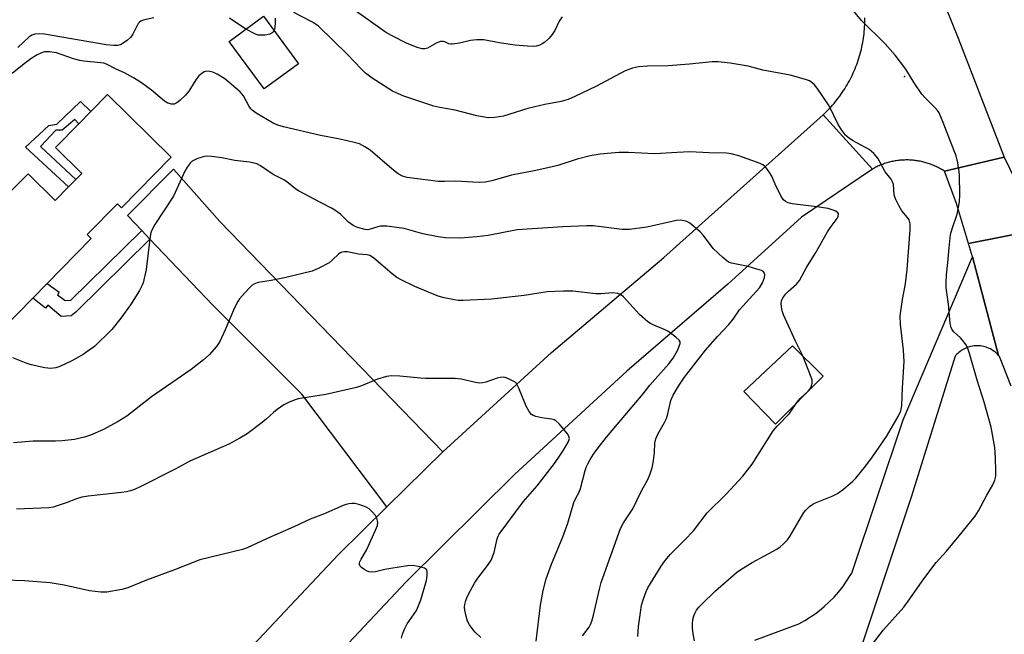
# Model space of a CAD drawing. Units: inches. Extents: x 1327762 to 1333762, y 521446 to 525447.
# Drawn here: x 1330788 to 1331067, y 523895 to 524069 of the extents above; entities that cross this region are included whole.
import ezdxf

# ---------------------------------------------------------------- set-up
doc = ezdxf.new("R2010")
doc.units = ezdxf.units.IN
doc.header["$MEASUREMENT"] = 0
for name, color, linetype in [('BLDG-Footprint', 5, 'Continuous'), ('ELEV-Spot Elevation', 7, 'Continuous'), ('TRANS-Non Street Sidewalk', 7, 'Continuous'), ('TRANS-Road', 130, 'Continuous'), ('Undefined', 1, 'Continuous')]:
    doc.layers.add(name, color=color, linetype=linetype)

msp = doc.modelspace()

# ---------------------------------------------------------------- linework, layer by layer
at = {"layer": 'BLDG-Footprint'}
for points, elevation in [([(1330866.65, 524056.66), (1330856.95, 524049.52), (1330847.07, 524062.94), (1330856.78, 524070.08)], 480.79), ([(1330830.62, 524030.2), (1330816.5, 524015.82), (1330815.37, 524016.93), (1330806.8, 524008.21), (1330807.96, 524007.07), (1330795.5, 523994.38), (1330791.4, 523990.2), (1330782.81, 523981.44), (1330758.23, 524005.58), (1330768.97, 524016.51), (1330775.26, 524010.32), (1330779.76, 524014.9), (1330786.07, 524021.33), (1330790.09, 524025.42), (1330797.75, 524017.9), (1330801.51, 524021.74), (1330803.6, 524023.86), (1330805.28, 524025.57), (1330797.84, 524032.88), (1330804.45, 524039.62), (1330807.85, 524043.07), (1330812.59, 524047.9)], 467.35), ([(1331015.24, 523968.11), (1331001.78, 523954.48), (1330992.85, 523963.73), (1331006.64, 523976.71)], 468.32)]:
    msp.add_lwpolyline(points, close=True, dxfattribs=dict(at, elevation=elevation))
at = {"layer": 'ELEV-Spot Elevation'}
msp.add_point((1331038.34, 524053.02, 472.17), dxfattribs=at)
at = {"layer": 'TRANS-Non Street Sidewalk'}
for points in [[(1330807.85, 524043.07), (1330804.45, 524039.62), (1330803.31, 524040.85), (1330799.74, 524037.86), (1330797.96, 524037.77), (1330793.55, 524033.16), (1330803.6, 524023.86), (1330801.51, 524021.74), (1330789.31, 524033.03), (1330795.96, 524039.1), (1330798.19, 524039.55), (1330804.88, 524045.98)], [(1330824.6, 524006.96), (1330803.66, 523986.36), (1330802.25, 523985.2), (1330799.4, 523984.98), (1330795.66, 523988.19), (1330794.96, 523987.32), (1330791.4, 523990.2), (1330795.5, 523994.38), (1330798.92, 523991.93), (1330798.36, 523991.16), (1330800.62, 523989.54), (1330802.22, 523989.62), (1330822.3, 524009.38)]]:
    msp.add_lwpolyline(points, close=True, dxfattribs=at)
at = {"layer": 'TRANS-Road'}
for points in [[(1331042.54, 524091.09), (1331053.48, 524063.92), (1331066.51, 524030.17), (1331049.64, 524026.17), (1331049.36, 524026.35), (1331049.07, 524026.53), (1331048.78, 524026.71), (1331048.48, 524026.87), (1331048.18, 524027.04), (1331047.88, 524027.2), (1331047.58, 524027.35), (1331047.27, 524027.5), (1331046.96, 524027.64), (1331046.65, 524027.78), (1331046.34, 524027.91), (1331046.02, 524028.03), (1331045.7, 524028.15), (1331045.38, 524028.27), (1331045.06, 524028.38), (1331044.74, 524028.48), (1331044.41, 524028.58), (1331044.09, 524028.67), (1331043.76, 524028.76), (1331043.43, 524028.84), (1331043.1, 524028.92), (1331042.76, 524028.99), (1331042.43, 524029.05), (1331042.09, 524029.11), (1331041.76, 524029.16), (1331041.42, 524029.21), (1331041.08, 524029.25), (1331040.75, 524029.28), (1331040.41, 524029.31), (1331040.07, 524029.33), (1331039.73, 524029.35), (1331039.39, 524029.36), (1331039.05, 524029.36), (1331038.71, 524029.36), (1331038.37, 524029.35), (1331038.03, 524029.34), (1331037.69, 524029.32), (1331037.35, 524029.3), (1331037.01, 524029.27), (1331036.68, 524029.23), (1331036.34, 524029.19), (1331036, 524029.14), (1331035.67, 524029.09), (1331035.33, 524029.02), (1331035, 524028.96), (1331034.66, 524028.89), (1331034.33, 524028.81), (1331034, 524028.73), (1331033.68, 524028.64), (1331033.35, 524028.54), (1331033.03, 524028.44), (1331032.7, 524028.33), (1331032.38, 524028.22), (1331032.06, 524028.11), (1331031.75, 524027.98), (1331031.43, 524027.85), (1331031.12, 524027.72), (1331030.81, 524027.58), (1331030.5, 524027.44), (1331030.2, 524027.29), (1331029.89, 524027.13), (1331029.6, 524026.97), (1331029.22, 524026.76), (1331015.26, 524042.17), (1331015.73, 524042.61), (1331016.19, 524043.06), (1331016.64, 524043.51), (1331017.09, 524043.98), (1331017.52, 524044.45), (1331017.95, 524044.92), (1331018.37, 524045.41), (1331018.78, 524045.9), (1331019.18, 524046.41), (1331019.57, 524046.91), (1331019.96, 524047.43), (1331020.33, 524047.95), (1331020.7, 524048.47), (1331021.05, 524049.01), (1331021.4, 524049.55), (1331021.74, 524050.09), (1331022.07, 524050.65), (1331022.39, 524051.2), (1331022.7, 524051.76), (1331022.99, 524052.33), (1331023.28, 524052.9), (1331023.56, 524053.48), (1331023.83, 524054.07), (1331024.09, 524054.65), (1331024.34, 524055.24), (1331024.58, 524055.84), (1331024.81, 524056.44), (1331025.02, 524057.04), (1331025.23, 524057.65), (1331025.42, 524058.26), (1331025.61, 524058.88), (1331025.79, 524059.49), (1331025.95, 524060.12), (1331026.1, 524060.74), (1331026.24, 524061.36), (1331026.37, 524061.99), (1331026.49, 524062.62), (1331026.6, 524063.25), (1331026.7, 524063.89), (1331026.79, 524064.52), (1331026.86, 524065.16), (1331026.93, 524065.8), (1331026.98, 524066.44), (1331027.02, 524067.08), (1331027.05, 524067.72), (1331027.07, 524068.36), (1331027.08, 524069), (1331027.08, 524069.65)], [(1330781.38, 523806.28), (1330806.07, 523837.35), (1330831.96, 523867.41), (1330849.32, 523887.05), (1330877.88, 523917.43), (1330891.71, 523931.06), (1330907.56, 523946.69), (1330938.34, 523974.82), (1330970.16, 524001.76), (1331015.26, 524042.17), (1331029.22, 524026.76), (1331009.14, 524013.13), (1330988.27, 523994.18), (1330959.63, 523969.54), (1330927.83, 523940.23), (1330897.13, 523909.78), (1330867.55, 523878.22), (1330839.15, 523845.61), (1330830.47, 523835), (1330827.94, 523831.92), (1330805.24, 523803.83), (1330734.42, 523716.25)], [(1331068.5, 523965.28), (1331065.27, 523973.66), (1331064.99, 523973.98), (1331057.58, 524001.96), (1331056.46, 524005.74), (1331076.51, 524009.64)]]:
    msp.add_lwpolyline(points, dxfattribs=at)
for points in [[(1331074.57, 524013.61), (1331076.51, 524009.64), (1331056.46, 524005.74), (1331053.09, 524017.06), (1331049.64, 524026.17), (1331066.51, 524030.17)], [(1330907.56, 523946.69), (1330891.71, 523931.06), (1330867.59, 523963.04), (1330842.31, 523988.32), (1330824.6, 524006.96), (1330822.3, 524009.38), (1330818.25, 524013.64), (1330831.25, 524026.76), (1330844.42, 524011.9)]]:
    msp.add_lwpolyline(points, close=True, dxfattribs=at)
msp.add_polyline3d([(1330995.91, 523893.27, 0), (1331008.39, 523897.94, 0), (1331010.06, 523898.86, 0), (1331011.69, 523899.86, 0), (1331013.26, 523900.95, 0), (1331014.77, 523902.12, 0), (1331015.61, 523902.82, 0), (1331017.02, 523904.11, 0), (1331018.36, 523905.47, 0), (1331019.63, 523906.9, 0), (1331020.82, 523908.39, 0), (1331021.93, 523909.95, 0), (1331022.96, 523911.56, 0), (1331023.37, 523912.26, 0), (1331037.98, 523955.71, 0), (1331057.58, 524001.96, 0), (1331064.99, 523973.98, 0), (1331064.7, 523974.29, 0), (1331064.39, 523974.59, 0), (1331064.07, 523974.87, 0), (1331063.74, 523975.13, 0), (1331063.39, 523975.37, 0), (1331063.03, 523975.59, 0), (1331062.65, 523975.8, 0), (1331062.27, 523975.98, 0), (1331061.88, 523976.15, 0), (1331061.48, 523976.29, 0), (1331061.07, 523976.41, 0), (1331060.66, 523976.52, 0), (1331060.24, 523976.6, 0), (1331059.82, 523976.65, 0), (1331059.67, 523976.67, 0), (1331059.24, 523976.7, 0), (1331058.82, 523976.7, 0), (1331058.39, 523976.68, 0), (1331057.97, 523976.65, 0), (1331057.55, 523976.59, 0), (1331057.13, 523976.5, 0), (1331056.72, 523976.4, 0), (1331056.31, 523976.27, 0), (1331055.91, 523976.12, 0), (1331055.52, 523975.95, 0), (1331055.14, 523975.77, 0), (1331054.77, 523975.56, 0), (1331054.41, 523975.33, 0), (1331054.06, 523975.09, 0), (1331053.73, 523974.82, 0), (1331053.41, 523974.54, 0), (1331053.1, 523974.25, 0), (1331052.81, 523973.93, 0), (1331052.63, 523973.72, 0), (1331040.33, 523934.12, 0), (1331024.48, 523886.46, 0)], dxfattribs=at)
at = {"layer": 'Undefined'}
for points, elevation in [([(1330941.35, 524069.92), (1330940.52, 524068.73), (1330939.3, 524066.1), (1330938.51, 524064.96), (1330937.63, 524063.89), (1330936.4, 524062.78), (1330935.72, 524062.32), (1330935, 524061.95), (1330933.99, 524061.65), (1330933.22, 524061.53), (1330931.51, 524061.58), (1330928.08, 524061.95), (1330923.52, 524062.58), (1330919.13, 524063.37), (1330917.11, 524063.44), (1330915.38, 524063.26), (1330912.31, 524062.5), (1330910.33, 524062.17), (1330909.79, 524062.17), (1330909.28, 524062.28), (1330908.1, 524062.82), (1330907.61, 524062.96), (1330906.86, 524062.98), (1330905.81, 524062.57), (1330903.22, 524061.09), (1330902.46, 524060.86), (1330901.67, 524060.86), (1330900.29, 524061.26), (1330897.3, 524062.49), (1330892.99, 524064.6), (1330891.29, 524065.56), (1330881.5, 524072.55)], 472), ([(1331029.28, 523892.15), (1331032.36, 523896.19), (1331038.1, 523902.65), (1331039.35, 523904.28), (1331043.82, 523910.65), (1331047.33, 523915.32), (1331050.18, 523918.53), (1331053.83, 523922.84), (1331058.36, 523928.45), (1331059.27, 523929.96), (1331061.6, 523934.41), (1331063.31, 523937.32), (1331063.89, 523938.58), (1331064.15, 523939.78), (1331064.2, 523941.19), (1331064.11, 523944.93), (1331063.87, 523947.85), (1331062.83, 523953.65), (1331060.93, 523960.75), (1331058.91, 523966.94), (1331056.76, 523974.52), (1331056.3, 523975.92), (1331055.77, 523976.94), (1331054.77, 523978.34), (1331054.16, 523978.97), (1331052.38, 523980.55), (1331051.82, 523981.19), (1331051.5, 523981.87), (1331051.28, 523983.01), (1331050.76, 523988.54), (1331050.14, 523993.11), (1331050.11, 523994.55), (1331050.22, 523996.85), (1331050.61, 524000.32), (1331050.95, 524004.45), (1331051.4, 524008.2), (1331051.83, 524009.85), (1331053.28, 524014.04), (1331053.95, 524017.51), (1331054, 524019.55), (1331053.91, 524024.93), (1331053.82, 524026.05), (1331053.41, 524028.6), (1331052.96, 524030.56), (1331051.34, 524034.58), (1331049.3, 524040.01), (1331048.13, 524042.71), (1331047.66, 524043.41), (1331046.92, 524044.26), (1331044.17, 524046.94), (1331043.2, 524048.05), (1331041.07, 524051.22), (1331038.72, 524055.06), (1331035.69, 524059.1), (1331032.84, 524062.25), (1331026.14, 524068.9), (1331021.97, 524073.87)], 472), ([(1330825.71, 524069.65), (1330822.67, 524069), (1330821.98, 524068.74), (1330821.59, 524068.44), (1330821.27, 524068.03), (1330819.74, 524064.98), (1330819.08, 524064.07), (1330818.2, 524063.31), (1330816.99, 524062.47), (1330816.24, 524062.04), (1330815.46, 524061.79), (1330814.37, 524061.77), (1330812.15, 524062.01), (1330794.74, 524065), (1330793.25, 524065.15), (1330791.98, 524065.04), (1330791.12, 524064.71), (1330790.41, 524064.22), (1330787.12, 524061.27)], 470), ([(1330851.78, 524066.4), (1330847.12, 524069.58)], 470), ([(1330860.1, 524069.56), (1330860.08, 524068.36), (1330859.95, 524066.88), (1330859.74, 524066.05)], 470), ([(1330978.87, 523893.06), (1330978.48, 523895.02), (1330978.29, 523896.73), (1330978.26, 523897.83), (1330978.36, 523899.15), (1330978.61, 523900.19), (1330978.9, 523900.86), (1330979.45, 523901.77), (1330980.07, 523902.6), (1330980.82, 523903.41), (1330984.82, 523907.25), (1330990.77, 523912.46), (1330991.95, 523913.31), (1330995.17, 523915.27), (1331002.18, 523919.09), (1331003.15, 523919.74), (1331004, 523920.49), (1331005.18, 523921.72), (1331005.86, 523922.67), (1331009.78, 523929.45), (1331010.34, 523930.12), (1331011.42, 523931.12), (1331012.36, 523931.84), (1331013.09, 523932.24), (1331017.83, 523934.09), (1331019.36, 523934.81), (1331021.01, 523936.04), (1331023.72, 523938.34), (1331024.53, 523939.2), (1331027.34, 523942.67), (1331029.28, 523945.26), (1331033.27, 523951.04), (1331036.56, 523956.71), (1331037.25, 523958.23), (1331037.54, 523959.66), (1331037.75, 523964.75), (1331038.27, 523972.23), (1331038.05, 523975.48), (1331037.2, 523982.73), (1331037.11, 523985.22), (1331037.75, 523989.86), (1331038.59, 523994.24), (1331039.06, 523998.29), (1331039.94, 524009.56), (1331039.91, 524011.28), (1331039.63, 524012.38), (1331039.19, 524013.09), (1331037.57, 524014.94), (1331036.71, 524016.49), (1331035.82, 524018.38), (1331035.44, 524019.49), (1331035.17, 524022.37), (1331034.95, 524023.19), (1331034.53, 524023.93), (1331032.85, 524025.98), (1331030.76, 524029.86), (1331029.6, 524031.18), (1331028.28, 524032.34), (1331023.58, 524034.93), (1331022.41, 524035.69), (1331021.58, 524036.41), (1331020.73, 524037.53), (1331019.53, 524039.44), (1331017, 524044.7), (1331013.59, 524049.72), (1331012.87, 524050.62), (1331012.07, 524051.36), (1331011.37, 524051.79), (1331010.27, 524052.19), (1331005.94, 524053.37), (1330998.2, 524054.83), (1330994.02, 524055.97), (1330988.96, 524056.8), (1330985.58, 524057.2), (1330983.87, 524057.2), (1330977.46, 524056.51), (1330971.36, 524056.04), (1330965.48, 524055.97), (1330962.95, 524055.77), (1330961.31, 524055.43), (1330959.2, 524054.61), (1330951.09, 524050.32), (1330944.98, 524047.32), (1330943.08, 524046.55), (1330941.11, 524045.97), (1330936.41, 524045.07), (1330931.62, 524043.91), (1330924.69, 524041.81), (1330922.26, 524041.36), (1330920.41, 524041.35), (1330917.22, 524041.9), (1330911.03, 524043.49), (1330906.67, 524044.27), (1330905.01, 524044.66), (1330896.48, 524047.49), (1330894.98, 524048.08), (1330893.26, 524048.9), (1330887.54, 524052.56), (1330885.69, 524053.93), (1330884.47, 524055.1), (1330880.59, 524059.27), (1330872.33, 524067.32), (1330870.61, 524068.4), (1330865.37, 524071.16)], 470), ([(1330859.74, 524066.05), (1330859.52, 524065.66), (1330859.22, 524065.37), (1330858.54, 524065.02), (1330857.2, 524064.76), (1330855.82, 524064.7), (1330855.28, 524064.76), (1330854.5, 524065), (1330851.78, 524066.4)], 470), ([(1331009.5, 523973.85), (1331007.45, 523978.06), (1331004.04, 523985.48), (1331003.69, 523986.6), (1331003.48, 523987.77), (1331003.41, 523988.64), (1331003.51, 523989.44), (1331003.9, 523990.32), (1331004.71, 523991.39), (1331005.5, 523992.2), (1331007.73, 523994.2), (1331008.55, 523995.17), (1331010.52, 523998.88), (1331013.24, 524003.14), (1331016.51, 524008.97), (1331017.3, 524010.17), (1331019.21, 524012.75), (1331019.54, 524013.44), (1331019.63, 524014.07), (1331019.47, 524014.42), (1331018.89, 524014.83), (1331017.85, 524015.26), (1331016.72, 524015.6), (1331013.52, 524016.1), (1331006.46, 524016.92), (1331005.37, 524017.19), (1331004.65, 524017.57), (1331004.03, 524018.1), (1331003.39, 524019.05), (1331001.68, 524022.51), (1331000.72, 524024.8), (1331000.12, 524025.82), (1330999.26, 524027.03), (1330998.68, 524027.68), (1330998.23, 524028.02), (1330997.47, 524028.4), (1330991.43, 524030.53), (1330989.23, 524031.13), (1330987.92, 524031.32), (1330982.96, 524031.36), (1330977.49, 524031.66), (1330973.91, 524031.53), (1330969.22, 524031.16), (1330967.49, 524031.1), (1330960.14, 524031.47), (1330957.36, 524031.52), (1330952.13, 524031.05), (1330949.26, 524030.5), (1330945.58, 524029.61), (1330940.1, 524027.84), (1330938.16, 524027.29), (1330933.42, 524026.26), (1330926.98, 524025.1), (1330921.39, 524023.45), (1330919.5, 524023.03), (1330918.06, 524022.97), (1330916.02, 524023.04), (1330911.23, 524023.33), (1330908.01, 524023.26), (1330906.22, 524023.3), (1330897.47, 524024.42), (1330896.13, 524024.76), (1330894.93, 524025.4), (1330893.09, 524026.85), (1330886.98, 524032.11), (1330885.5, 524033.09), (1330883.91, 524033.9), (1330882.79, 524034.25), (1330880.5, 524034.78), (1330877.91, 524035.35), (1330872.88, 524036.28), (1330862.41, 524038.76), (1330860.81, 524039.2), (1330859.51, 524039.81), (1330854.69, 524042.62), (1330853.52, 524043.44), (1330853.14, 524043.85), (1330852.68, 524044.55), (1330851.07, 524047.57), (1330850.15, 524048.68), (1330845.81, 524052.36), (1330843.65, 524053.7), (1330842.39, 524054.29), (1330841.55, 524054.48), (1330840.7, 524054.51), (1330839.93, 524054.32), (1330839.24, 524053.92), (1330838.46, 524053.17), (1330837.58, 524052.08), (1330835.58, 524048.88), (1330834.68, 524047.78), (1330833.04, 524046.21), (1330832.17, 524045.53), (1330831.46, 524045.22), (1330830.73, 524045.17), (1330829.69, 524045.45), (1330828.69, 524046), (1330825.06, 524049.15), (1330822.17, 524051.21), (1330819.89, 524052.67), (1330817.42, 524054.11), (1330815.01, 524055.14), (1330812.3, 524056.51), (1330811.55, 524056.77), (1330810.71, 524056.92), (1330805.83, 524057.39), (1330804.72, 524057.57), (1330802.95, 524058.05), (1330798.09, 524059.7), (1330796.14, 524060.01), (1330794.75, 524059.97), (1330793.66, 524059.68), (1330792.61, 524059.19), (1330790.84, 524058.07), (1330788.92, 524056.64), (1330785.59, 524053.86)], 468), ([(1330947.14, 523894.47), (1330948.96, 523896.95), (1330949.35, 523897.67), (1330949.76, 523898.69), (1330950.23, 523900.39), (1330951.89, 523907.69), (1330952.42, 523909.64), (1330957.89, 523924.92), (1330958.72, 523926.54), (1330961.4, 523930.5), (1330963.84, 523935.55), (1330965.65, 523938.84), (1330966.32, 523940.46), (1330966.88, 523942.12), (1330967.25, 523944.13), (1330967.55, 523946.45), (1330967.62, 523949.07), (1330967.85, 523950.37), (1330968.41, 523951.66), (1330970.32, 523954.92), (1330970.92, 523956.14), (1330971.33, 523957.45), (1330972.15, 523961.17), (1330972.75, 523962.69), (1330974.28, 523965.24), (1330976.02, 523967.8), (1330981.96, 523975.42), (1330985.47, 523979.39), (1330988.61, 523982.7), (1330989.82, 523984.27), (1330991.56, 523986.9), (1330997.29, 523993.17), (1330998.13, 523994.5), (1330998.65, 523996.07), (1330998.72, 523996.82), (1330998.65, 523997.26), (1330998.42, 523997.62), (1330997.8, 523998), (1330996.49, 523998.45), (1330994, 523999.16), (1330989.3, 524000.14), (1330988.49, 524000.45), (1330988.01, 524000.75), (1330986.91, 524001.68), (1330984.17, 524004.31), (1330981.42, 524007.92), (1330980.43, 524008.98), (1330977.53, 524011.46), (1330976.7, 524011.93), (1330975.95, 524012.16), (1330974.84, 524012.28), (1330973.7, 524012.21), (1330965.3, 524010.31), (1330960.39, 524009.67), (1330959.53, 524009.63), (1330958.36, 524009.7), (1330950.1, 524010.74), (1330948.34, 524010.73), (1330941.57, 524010.42), (1330928.58, 524009.56), (1330920.39, 524008), (1330917.21, 524007.63), (1330912.44, 524007.21), (1330908.27, 524007.34), (1330906.2, 524007.56), (1330901.84, 524008.41), (1330896.56, 524009.99), (1330891.65, 524010.62), (1330889.93, 524010.64), (1330889.12, 524010.44), (1330886.97, 524009.71), (1330886.3, 524009.59), (1330885.53, 524009.62), (1330883.36, 524010.2), (1330882.13, 524010.77), (1330880.84, 524011.73), (1330878.52, 524014.02), (1330876.94, 524015.15), (1330875.99, 524015.72), (1330872.89, 524017.28), (1330866.64, 524020.59), (1330865.93, 524021.07), (1330863.85, 524022.81), (1330862.71, 524023.64), (1330861.98, 524024.06), (1330859.47, 524025.24), (1330855.87, 524027.68), (1330854.87, 524028.24), (1330854.12, 524028.5), (1330852.82, 524028.79), (1330848.65, 524029.22), (1330844.94, 524030.01), (1330842.07, 524030.36), (1330840.92, 524030.43), (1330840.07, 524030.36), (1330838.1, 524029.77), (1330837.29, 524029.44), (1330836.55, 524029.02), (1330835.95, 524028.46), (1330835.12, 524027.36), (1330834.46, 524026.16), (1330831.27, 524019.12), (1330825.99, 524011.07), (1330825.01, 524009.33), (1330824.81, 524008.72), (1330824.61, 524007.64), (1330824.13, 524003.02), (1330823.49, 523998.3), (1330822.63, 523994.55), (1330822.32, 523993.72), (1330821.63, 523992.41), (1330819.12, 523988.35), (1330816.31, 523984.54), (1330813.76, 523981.29), (1330808.85, 523976.5), (1330807.41, 523975.42), (1330805.66, 523974.26), (1330802.42, 523972.44), (1330799.03, 523970.81), (1330797.95, 523970.44), (1330796.54, 523970.27), (1330794.85, 523970.49), (1330790.91, 523971.31), (1330789.53, 523971.76), (1330785.71, 523973.3)], 466), ([(1330934, 523892.98), (1330935.17, 523903.16), (1330935.97, 523907.32), (1330936.86, 523910.63), (1330938.34, 523914.83), (1330941.5, 523922.56), (1330942.92, 523926.4), (1330944.7, 523932.31), (1330945.2, 523933.5), (1330946.13, 523935.23), (1330946.55, 523936.23), (1330947.85, 523941.35), (1330948.21, 523942.46), (1330948.58, 523943.25), (1330949.3, 523944.52), (1330950.23, 523945.95), (1330951.51, 523947.74), (1330953.87, 523950.76), (1330964.31, 523963.09), (1330966.21, 523965.51), (1330971.55, 523971.63), (1330972.82, 523973.21), (1330974.11, 523975.58), (1330974.54, 523976.59), (1330974.76, 523977.38), (1330974.74, 523977.86), (1330974.53, 523978.28), (1330973.58, 523979.19), (1330971.28, 523980.85), (1330970.25, 523981.34), (1330967.09, 523982.65), (1330966.33, 523983.04), (1330965.64, 523983.52), (1330963.27, 523985.61), (1330958.77, 523990.61), (1330958.11, 523991.13), (1330957.1, 523991.54), (1330955.73, 523991.7), (1330952.31, 523991.47), (1330950.88, 523991.46), (1330944.41, 523992.22), (1330941.77, 523992.19), (1330937.08, 523991.95), (1330930.57, 523990.97), (1330921.32, 523989.94), (1330913.31, 523989.56), (1330911.93, 523989.57), (1330910.84, 523989.69), (1330907.92, 523990.25), (1330906.23, 523990.73), (1330899.62, 523993.53), (1330895.74, 523995.36), (1330894.54, 523996.09), (1330893.16, 523997.06), (1330888.05, 524001.51), (1330887.36, 524002), (1330886.87, 524002.26), (1330886.14, 524002.44), (1330883.69, 524002.65), (1330880.51, 524003.3), (1330879.69, 524003.33), (1330878.98, 524003.2), (1330878.54, 524003.03), (1330878.08, 524002.73), (1330876.24, 524000.95), (1330875.32, 524000.25), (1330872.43, 523998.72), (1330870.54, 523997.87), (1330862.74, 523995.94), (1330858.97, 523995.19), (1330855.22, 523994.64), (1330854.25, 523994.29), (1330853.59, 523993.88), (1330852.74, 523993.08), (1330850.72, 523990.89), (1330849.95, 523990), (1330849.44, 523989.27), (1330848.52, 523987.43), (1330845.92, 523981.22), (1330844.37, 523977.9), (1330843.44, 523976.48), (1330841.32, 523974.11), (1330839.74, 523972.75), (1330836.27, 523970), (1330825.03, 523962.22), (1330818.01, 523956.76), (1330815.58, 523955.22), (1330811.2, 523952.87), (1330807.75, 523951.38), (1330806.09, 523950.83), (1330803.21, 523950.19), (1330799.72, 523949.75), (1330797.79, 523949.67), (1330791.54, 523949.64), (1330785.9, 523949.18)], 464), ([(1331007.86, 523960.64), (1331008.81, 523961.81), (1331011.02, 523963.87), (1331011.52, 523964.44), (1331011.98, 523965.3), (1331012.17, 523966.11), (1331012.15, 523966.94), (1331011.93, 523967.79), (1331009.5, 523973.85)], 468), ([(1330918.3, 523893.99), (1330916.67, 523895.55), (1330916.11, 523896.21), (1330915.11, 523897.64), (1330914.56, 523898.65), (1330914.13, 523900.03), (1330913.78, 523901.74), (1330913.72, 523902.59), (1330913.8, 523903.4), (1330914.06, 523904.47), (1330914.45, 523905.53), (1330915.35, 523907.36), (1330916.51, 523909.42), (1330917.48, 523910.88), (1330920.31, 523914.5), (1330921.21, 523915.97), (1330922.06, 523918.13), (1330922.95, 523922), (1330923.22, 523922.79), (1330923.47, 523923.27), (1330930.3, 523932.46), (1330934.23, 523937.05), (1330939.14, 523943.3), (1330940.83, 523945.66), (1330941.76, 523947.12), (1330943.05, 523949.4), (1330943.39, 523950.39), (1330943.26, 523951.11), (1330942.83, 523951.79), (1330940.6, 523954.48), (1330939.59, 523955.46), (1330939.12, 523955.71), (1330938.36, 523955.92), (1330935.58, 523956.33), (1330933.9, 523956.67), (1330933.13, 523956.95), (1330932.7, 523957.25), (1330932.02, 523958.12), (1330931.17, 523959.63), (1330929.08, 523964.73), (1330928.41, 523965.97), (1330928.04, 523966.36), (1330927.32, 523966.81), (1330926, 523967.41), (1330925.18, 523967.69), (1330924.62, 523967.78), (1330923.76, 523967.72), (1330922.94, 523967.5), (1330919.7, 523966.37), (1330918.9, 523966.19), (1330917.9, 523966.14), (1330916.77, 523966.27), (1330912.71, 523967.22), (1330911, 523967.46), (1330902.68, 523967.42), (1330901.2, 523967.5), (1330895.37, 523968.08), (1330893.01, 523968.15), (1330891.57, 523967.99), (1330889.08, 523967.22), (1330884.53, 523965.37), (1330883.14, 523964.91), (1330874.38, 523962.88), (1330866.61, 523961.64), (1330865.48, 523961.33), (1330863.83, 523960.67), (1330862.53, 523960), (1330860.63, 523958.69), (1330859.56, 523957.82), (1330857.52, 523955.88), (1330856.41, 523954.94), (1330852.09, 523951.72), (1330850.08, 523950.49), (1330846.94, 523948.85), (1330835.84, 523944.01), (1330831.69, 523941.78), (1330821.82, 523936.76), (1330820.24, 523936.02), (1330819.12, 523935.62), (1330817.97, 523935.32), (1330816.55, 523935.09), (1330807.12, 523934.06), (1330805.28, 523933.77), (1330803.74, 523933.36), (1330800.86, 523932.18), (1330799.44, 523931.69), (1330797.15, 523931), (1330795.99, 523930.76), (1330786.81, 523930.39)], 462), ([(1330962.78, 523894.29), (1330962.98, 523897.12), (1330963.52, 523901.16), (1330963.85, 523903.17), (1330964.27, 523904.67), (1330965.13, 523907.08), (1330965.59, 523908.06), (1330969.36, 523914.25), (1330970.54, 523915.88), (1330972.02, 523917.64), (1330976.02, 523921.58), (1330978.57, 523924.27), (1330982.47, 523929.36), (1330987.8, 523934.61), (1330992.57, 523939.75), (1330995.14, 523943.17), (1331001.13, 523952.57), (1331002.28, 523953.92), (1331005.71, 523957.55), (1331007.86, 523960.64)], 468), ([(1330895.81, 523893.87), (1330896.15, 523895.01), (1330896.68, 523896.4), (1330897.47, 523897.94), (1330900.08, 523901.72), (1330900.57, 523902.77), (1330901.31, 523904.69), (1330902.95, 523910.22), (1330903.15, 523911.63), (1330903.14, 523912.69), (1330902.91, 523913.33), (1330902.34, 523913.72), (1330901.02, 523914.08), (1330899.03, 523914.4), (1330897.56, 523914.33), (1330892.85, 523913.63), (1330891.1, 523913.31), (1330888.48, 523912.66), (1330887.42, 523912.54), (1330886.66, 523912.61), (1330886.14, 523912.8), (1330885.42, 523913.22), (1330884.54, 523913.9), (1330884.18, 523914.27), (1330883.97, 523914.68), (1330883.94, 523915.07), (1330884.04, 523915.47), (1330884.4, 523916.23), (1330885.93, 523918.81), (1330888.52, 523924.42), (1330889.01, 523925.79), (1330889.1, 523926.59), (1330889.08, 523927.13), (1330888.87, 523927.89), (1330888.44, 523928.59), (1330887.53, 523929.68), (1330886.72, 523930.46), (1330886, 523930.9), (1330885.19, 523931.24), (1330883.79, 523931.72), (1330882.66, 523932), (1330881.81, 523932.04), (1330880.97, 523931.95), (1330880.13, 523931.76), (1330879.31, 523931.47), (1330873.77, 523929.01), (1330869.96, 523927.57), (1330865.38, 523925.35), (1330857.64, 523921.99), (1330852.17, 523919.42), (1330850.79, 523919), (1330838.76, 523916.05), (1330831.55, 523913.2), (1330823.63, 523910.27), (1330818.28, 523908.14), (1330816.63, 523907.62), (1330812.33, 523906.88), (1330810.63, 523906.88), (1330807.51, 523907.26), (1330800.27, 523908.87), (1330796.33, 523909.54), (1330789.05, 523910.09), (1330783.53, 523910.29)], 460)]:
    msp.add_lwpolyline(points, dxfattribs=dict(at, elevation=elevation))

doc.saveas('drawing.dxf')
